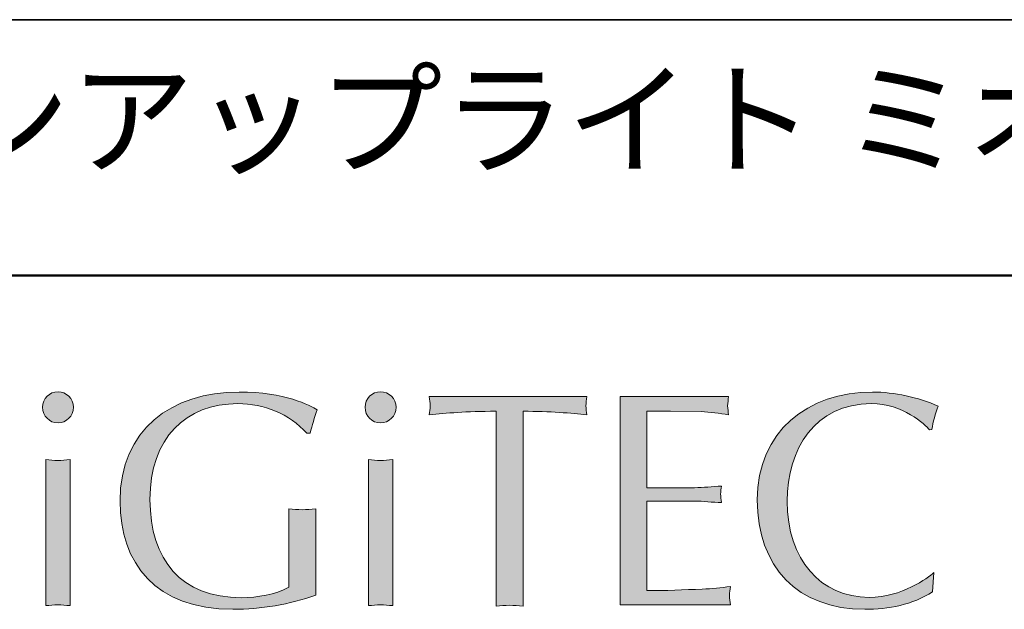
# Model space of a CAD drawing. Units: millimetres. Extents: x -16 to 840, y 0 to 594.
# Drawn here: x 717 to 775, y 34 to 68 of the extents above; entities that cross this region are included whole.
import ezdxf

# ---------------------------------------------------------------- set-up
doc = ezdxf.new("R2010")
doc.units = ezdxf.units.MM
doc.header["$LTSCALE"] = 2
doc.layers.add('FORMAT', color=7, linetype='Continuous')
doc.layers.add('レイヤー_1', color=179, linetype='Continuous')
doc.styles.add('SLDTEXTSTYLE0', font='TXT', dxfattribs={"width": 0.7, "bigfont": 'bigfont'})

msp = doc.modelspace()

# ---------------------------------------------------------------- hatches: boundary and pattern name
at = {"linetype": 'Continuous'}
h = msp.add_hatch(color=7, dxfattribs=at)
edge = h.paths.add_edge_path(flags=0)
edge.add_spline(control_points=[(719.644139, 44.389319), (719.146006, 44.389319), (718.736232, 44.796103), (718.736232, 45.295007), (718.736232, 45.793623), (719.146006, 46.202914), (719.644139, 46.202914)], knot_values=[0, 0, 0, 0, 1, 1, 1, 2, 2, 2, 2], weights=[1, 1, 1, 1, 1, 1, 1], degree=3, periodic=0)
edge.add_spline(control_points=[(719.644139, 46.202914), (720.122594, 46.202914), (720.549345, 45.793623), (720.549345, 45.295007), (720.549345, 44.796103), (720.122594, 44.389319), (719.644139, 44.389319)], knot_values=[2, 2, 2, 2, 3, 3, 3, 4, 4, 4, 4], weights=[1, 1, 1, 1, 1, 1, 1], degree=3, periodic=0)
h = msp.add_hatch(color=7, dxfattribs=at)
edge = h.paths.add_edge_path(flags=0)
edge.add_spline(control_points=[(734.711705, 45.154268), (734.551384, 44.708418), (734.427333, 44.246458), (734.302896, 43.786042)], knot_values=[12, 12, 12, 12, 13, 13, 13, 13], weights=[1, 1, 1, 1], degree=3, periodic=0)
edge.add_line((734.302896, 43.786042), (734.10727, 43.786042))
edge.add_spline(control_points=[(734.10727, 43.786042), (733.111968, 44.922469), (731.618533, 45.508286), (730.109085, 45.508286)], knot_values=[0, 0, 0, 0, 1, 1, 1, 1], weights=[1, 1, 1, 1], degree=3, periodic=0)
edge.add_spline(control_points=[(730.109085, 45.508286), (727.087488, 45.508286), (724.991933, 43.518744), (724.991933, 39.930911)], knot_values=[1, 1, 1, 1, 2, 2, 2, 2], weights=[1, 1, 1, 1], degree=3, periodic=0)
edge.add_spline(control_points=[(724.991933, 39.930911), (724.991933, 36.409541), (726.803309, 34.224469), (730.30394, 34.224469)], knot_values=[2, 2, 2, 2, 3, 3, 3, 3], weights=[1, 1, 1, 1], degree=3, periodic=0)
edge.add_spline(control_points=[(730.30394, 34.224469), (731.264708, 34.224469), (732.260396, 34.403696), (733.076856, 34.828711)], knot_values=[3, 3, 3, 3, 4, 4, 4, 4], weights=[1, 1, 1, 1], degree=3, periodic=0)
edge.add_line((733.076856, 34.828711), (733.076856, 39.396315))
edge.add_spline(control_points=[(733.076856, 39.396315), (733.325922, 39.377312), (733.592738, 39.341621), (733.859361, 39.341621)], knot_values=[5, 5, 5, 5, 6, 6, 6, 6], weights=[1, 1, 1, 1], degree=3, periodic=0)
edge.add_spline(control_points=[(733.859361, 39.341621), (734.106498, 39.341621), (734.356915, 39.377312), (734.641287, 39.396315)], knot_values=[6, 6, 6, 6, 7, 7, 7, 7], weights=[1, 1, 1, 1], degree=3, periodic=0)
edge.add_line((734.641287, 39.396315), (734.641287, 34.367234))
edge.add_spline(control_points=[(734.641287, 34.367234), (733.094605, 33.834374), (731.460141, 33.54923), (729.806385, 33.54923)], knot_values=[8, 8, 8, 8, 9, 9, 9, 9], weights=[1, 1, 1, 1], degree=3, periodic=0)
edge.add_spline(control_points=[(729.806385, 33.54923), (725.311225, 33.54923), (723.251071, 36.233207), (723.251071, 39.840429)], knot_values=[9, 9, 9, 9, 10, 10, 10, 10], weights=[1, 1, 1, 1], degree=3, periodic=0)
edge.add_spline(control_points=[(723.251071, 39.840429), (723.251071, 43.99662), (726.236109, 46.182753), (730.179503, 46.182753)], knot_values=[10, 10, 10, 10, 11, 11, 11, 11], weights=[1, 1, 1, 1], degree=3, periodic=0)
edge.add_spline(control_points=[(730.179503, 46.182753), (732.82914, 46.182753), (734.319681, 45.403046), (734.711705, 45.154268)], knot_values=[11, 11, 11, 11, 12, 12, 12, 12], weights=[1, 1, 1, 1], degree=3, periodic=0)
h = msp.add_hatch(color=7, dxfattribs=at)
edge = h.paths.add_edge_path(flags=0)
edge.add_spline(control_points=[(738.407962, 44.389319), (737.9106, 44.389319), (737.500248, 44.796103), (737.500248, 45.295007), (737.500248, 45.793623), (737.9106, 46.202914), (738.407962, 46.202914)], knot_values=[0, 0, 0, 0, 1, 1, 1, 2, 2, 2, 2], weights=[1, 1, 1, 1, 1, 1, 1], degree=3, periodic=0)
edge.add_spline(control_points=[(738.407962, 46.202914), (738.886417, 46.202914), (739.313939, 45.793623), (739.313939, 45.295007), (739.313939, 44.796103), (738.886417, 44.389319), (738.407962, 44.389319)], knot_values=[2, 2, 2, 2, 3, 3, 3, 4, 4, 4, 4], weights=[1, 1, 1, 1, 1, 1, 1], degree=3, periodic=0)
h = msp.add_hatch(color=7, dxfattribs=at)
edge = h.paths.add_edge_path(flags=0)
edge.add_spline(control_points=[(750.402517, 44.851665), (749.512938, 44.957581), (748.270884, 45.065619), (746.689475, 45.065619)], knot_values=[9, 9, 9, 9, 10, 10, 10, 10], weights=[1, 1, 1, 1], degree=3, periodic=0)
edge.add_line((746.689475, 45.065619), (746.689475, 33.728265))
edge.add_spline(control_points=[(746.689475, 33.728265), (746.405103, 33.747171), (746.155458, 33.78074), (745.90697, 33.78074)], knot_values=[0, 0, 0, 0, 1, 1, 1, 1], weights=[1, 1, 1, 1], degree=3, periodic=0)
edge.add_spline(control_points=[(745.90697, 33.78074), (745.640926, 33.78074), (745.372567, 33.747171), (745.124079, 33.728265)], knot_values=[1, 1, 1, 1, 2, 2, 2, 2], weights=[1, 1, 1, 1], degree=3, periodic=0)
edge.add_line((745.124079, 33.728265), (745.124079, 45.065619))
edge.add_spline(control_points=[(745.124079, 45.065619), (743.330259, 45.065619), (742.247369, 44.957581), (741.233161, 44.851665)], knot_values=[3, 3, 3, 3, 4, 4, 4, 4], weights=[1, 1, 1, 1], degree=3, periodic=0)
edge.add_spline(control_points=[(741.233161, 44.851665), (741.249752, 45.029735), (741.286408, 45.205394), (741.286408, 45.384332)], knot_values=[4, 4, 4, 4, 5, 5, 5, 5], weights=[1, 1, 1, 1], degree=3, periodic=0)
edge.add_spline(control_points=[(741.286408, 45.384332), (741.286408, 45.561727), (741.249752, 45.721469), (741.233161, 45.916902)], knot_values=[5, 5, 5, 5, 6, 6, 6, 6], weights=[1, 1, 1, 1], degree=3, periodic=0)
edge.add_line((741.233161, 45.916902), (750.402517, 45.916902))
edge.add_spline(control_points=[(750.402517, 45.916902), (750.382838, 45.721469), (750.349076, 45.561727), (750.349076, 45.384332)], knot_values=[7, 7, 7, 7, 8, 8, 8, 8], weights=[1, 1, 1, 1], degree=3, periodic=0)
edge.add_spline(control_points=[(750.349076, 45.384332), (750.349076, 45.205394), (750.382838, 45.029735), (750.402517, 44.851665)], knot_values=[8, 8, 8, 8, 9, 9, 9, 9], weights=[1, 1, 1, 1], degree=3, periodic=0)
h = msp.add_hatch(color=7, dxfattribs=at)
edge = h.paths.add_edge_path(flags=0)
edge.add_spline(control_points=[(758.646024, 44.851665), (758.113936, 44.957581), (757.579147, 45.011118), (757.047637, 45.045844)], knot_values=[16, 16, 16, 16, 17, 17, 17, 17], weights=[1, 1, 1, 1], degree=3, periodic=0)
edge.add_line((757.047637, 45.045844), (755.272724, 45.08115))
edge.add_line((755.272724, 45.08115), (753.901218, 45.08115))
edge.add_line((753.901218, 45.08115), (753.901218, 40.622549))
edge.add_line((753.901218, 40.622549), (756.656578, 40.622549))
edge.add_spline(control_points=[(756.656578, 40.622549), (757.18828, 40.622549), (757.704548, 40.692966), (758.237215, 40.711005)], knot_values=[1, 1, 1, 1, 2, 2, 2, 2], weights=[1, 1, 1, 1], degree=3, periodic=0)
edge.add_spline(control_points=[(758.237215, 40.711005), (758.221588, 40.568722), (758.184932, 40.409752), (758.184932, 40.250299)], knot_values=[2, 2, 2, 2, 3, 3, 3, 3], weights=[1, 1, 1, 1], degree=3, periodic=0)
edge.add_spline(control_points=[(758.184932, 40.250299), (758.184932, 40.105991), (758.221588, 39.945188), (758.237215, 39.751394)], knot_values=[3, 3, 3, 3, 4, 4, 4, 4], weights=[1, 1, 1, 1], degree=3, periodic=0)
edge.add_spline(control_points=[(758.237215, 39.751394), (757.704548, 39.771748), (757.18828, 39.840429), (756.656578, 39.840429)], knot_values=[4, 4, 4, 4, 5, 5, 5, 5], weights=[1, 1, 1, 1], degree=3, periodic=0)
edge.add_line((756.656578, 39.840429), (753.901218, 39.840429))
edge.add_line((753.901218, 39.840429), (753.901218, 34.650834))
edge.add_spline(control_points=[(753.901218, 34.650834), (754.985651, 34.614757), (756.050985, 34.68749), (757.119598, 34.722409)], knot_values=[7, 7, 7, 7, 8, 8, 8, 8], weights=[1, 1, 1, 1], degree=3, periodic=0)
edge.add_spline(control_points=[(757.119598, 34.722409), (757.66905, 34.740737), (758.20326, 34.79437), (758.753097, 34.882344)], knot_values=[8, 8, 8, 8, 9, 9, 9, 9], weights=[1, 1, 1, 1], degree=3, periodic=0)
edge.add_spline(control_points=[(758.753097, 34.882344), (758.735927, 34.68749), (758.701007, 34.526204), (758.701007, 34.347941)], knot_values=[9, 9, 9, 9, 10, 10, 10, 10], weights=[1, 1, 1, 1], degree=3, periodic=0)
edge.add_spline(control_points=[(758.701007, 34.347941), (758.701007, 34.171993), (758.735927, 33.993344), (758.753097, 33.814695)], knot_values=[10, 10, 10, 10, 11, 11, 11, 11], weights=[1, 1, 1, 1], degree=3, periodic=0)
edge.add_line((758.753097, 33.814695), (752.338715, 33.814695))
edge.add_line((752.338715, 33.814695), (752.338715, 45.916902))
edge.add_line((752.338715, 45.916902), (758.646024, 45.916902))
edge.add_spline(control_points=[(758.646024, 45.916902), (758.63059, 45.721469), (758.593355, 45.561727), (758.593355, 45.384332)], knot_values=[14, 14, 14, 14, 15, 15, 15, 15], weights=[1, 1, 1, 1], degree=3, periodic=0)
edge.add_spline(control_points=[(758.593355, 45.384332), (758.593355, 45.205394), (758.63059, 45.029735), (758.646024, 44.851665)], knot_values=[15, 15, 15, 15, 16, 16, 16, 16], weights=[1, 1, 1, 1], degree=3, periodic=0)
h = msp.add_hatch(color=7, dxfattribs=at)
edge = h.paths.add_edge_path(flags=0)
edge.add_spline(control_points=[(766.819885, 34.242604), (768.739685, 34.242604), (770.23177, 35.380477), (770.588489, 35.682213)], knot_values=[9, 9, 9, 9, 10, 10, 10, 10], weights=[1, 1, 1, 1], degree=3, periodic=0)
edge.add_line((770.588489, 35.682213), (770.499164, 34.562088))
edge.add_spline(control_points=[(770.499164, 34.562088), (769.380776, 33.814695), (767.923418, 33.54923), (766.572169, 33.54923)], knot_values=[0, 0, 0, 0, 1, 1, 1, 1], weights=[1, 1, 1, 1], degree=3, periodic=0)
edge.add_spline(control_points=[(766.572169, 33.54923), (762.66408, 33.54923), (760.316757, 36.018482), (760.316757, 39.911715)], knot_values=[1, 1, 1, 1, 2, 2, 2, 2], weights=[1, 1, 1, 1], degree=3, periodic=0)
edge.add_spline(control_points=[(760.316757, 39.911715), (760.316757, 43.909032), (763.2662, 46.182753), (767.016862, 46.182753)], knot_values=[2, 2, 2, 2, 3, 3, 3, 3], weights=[1, 1, 1, 1], degree=3, periodic=0)
edge.add_spline(control_points=[(767.016862, 46.182753), (768.31332, 46.182753), (769.64682, 45.882947), (770.836976, 45.367162)], knot_values=[3, 3, 3, 3, 4, 4, 4, 4], weights=[1, 1, 1, 1], degree=3, periodic=0)
edge.add_spline(control_points=[(770.836976, 45.367162), (770.658135, 44.922469), (770.553376, 44.460316), (770.464052, 43.99662)], knot_values=[4, 4, 4, 4, 5, 5, 5, 5], weights=[1, 1, 1, 1], degree=3, periodic=0)
edge.add_line((770.464052, 43.99662), (770.338843, 43.979739))
edge.add_spline(control_points=[(770.338843, 43.979739), (770.090355, 44.300863), (768.77499, 45.508286), (766.945865, 45.508286)], knot_values=[6, 6, 6, 6, 7, 7, 7, 7], weights=[1, 1, 1, 1], degree=3, periodic=0)
edge.add_spline(control_points=[(766.945865, 45.508286), (763.675973, 45.508286), (762.058487, 42.859904), (762.058487, 39.840429)], knot_values=[7, 7, 7, 7, 8, 8, 8, 8], weights=[1, 1, 1, 1], degree=3, periodic=0)
edge.add_spline(control_points=[(762.058487, 39.840429), (762.058487, 36.426905), (764.012435, 34.242604), (766.819885, 34.242604)], knot_values=[8, 8, 8, 8, 9, 9, 9, 9], weights=[1, 1, 1, 1], degree=3, periodic=0)
h = msp.add_hatch(color=7, dxfattribs=at)
edge = h.paths.add_edge_path(flags=0)
edge.add_spline(control_points=[(719.644139, 42.20116), (719.874203, 42.20116), (720.088832, 42.239842), (720.354297, 42.256433)], knot_values=[4, 4, 4, 4, 5, 5, 5, 5], weights=[1, 1, 1, 1], degree=3, periodic=0)
edge.add_line((720.354297, 42.256433), (720.354297, 33.762605))
edge.add_spline(control_points=[(720.354297, 33.762605), (720.088832, 33.78074), (719.874203, 33.814695), (719.644139, 33.814695)], knot_values=[0, 0, 0, 0, 1, 1, 1, 1], weights=[1, 1, 1, 1], degree=3, periodic=0)
edge.add_spline(control_points=[(719.644139, 33.814695), (719.395651, 33.814695), (719.163369, 33.78074), (718.933209, 33.762605)], knot_values=[1, 1, 1, 1, 2, 2, 2, 2], weights=[1, 1, 1, 1], degree=3, periodic=0)
edge.add_line((718.933209, 33.762605), (718.933209, 42.256433))
edge.add_spline(control_points=[(718.933209, 42.256433), (719.163369, 42.239842), (719.395651, 42.20116), (719.644139, 42.20116)], knot_values=[3, 3, 3, 3, 4, 4, 4, 4], weights=[1, 1, 1, 1], degree=3, periodic=0)
h = msp.add_hatch(color=7, dxfattribs=at)
edge = h.paths.add_edge_path(flags=0)
edge.add_spline(control_points=[(738.407962, 42.20116), (738.638701, 42.20116), (738.852076, 42.239842), (739.118892, 42.256433)], knot_values=[4, 4, 4, 4, 5, 5, 5, 5], weights=[1, 1, 1, 1], degree=3, periodic=0)
edge.add_line((739.118892, 42.256433), (739.118892, 33.762605))
edge.add_spline(control_points=[(739.118892, 33.762605), (738.852076, 33.78074), (738.638701, 33.814695), (738.407962, 33.814695)], knot_values=[0, 0, 0, 0, 1, 1, 1, 1], weights=[1, 1, 1, 1], degree=3, periodic=0)
edge.add_spline(control_points=[(738.407962, 33.814695), (738.157352, 33.814695), (737.926613, 33.78074), (737.697225, 33.762605)], knot_values=[1, 1, 1, 1, 2, 2, 2, 2], weights=[1, 1, 1, 1], degree=3, periodic=0)
edge.add_line((737.697225, 33.762605), (737.697225, 42.256433))
edge.add_spline(control_points=[(737.697225, 42.256433), (737.926613, 42.239842), (738.157352, 42.20116), (738.407962, 42.20116)], knot_values=[3, 3, 3, 3, 4, 4, 4, 4], weights=[1, 1, 1, 1], degree=3, periodic=0)

# ---------------------------------------------------------------- linework, layer by layer
at = {"color": 7, "linetype": 'Continuous', "lineweight": 18}
for p, q in [((741.233161, 45.916902), (750.402517, 45.916902)), ((752.338715, 33.814695), (752.338715, 45.916902)), ((752.338715, 45.916902), (758.646024, 45.916902)), ((745.124079, 33.728265), (745.124079, 45.065619)), ((746.689475, 45.065619), (746.689475, 33.728265)), ((755.272724, 45.08115), (753.901218, 45.08115)), ((753.901218, 45.08115), (753.901218, 40.622549)), ((757.047637, 45.045844), (755.272724, 45.08115)), ((734.302896, 43.786042), (734.10727, 43.786042)), ((770.464052, 43.99662), (770.338843, 43.979739)), ((718.933209, 33.762605), (718.933209, 42.256433)), ((720.354297, 42.256433), (720.354297, 33.762605)), ((737.697225, 33.762605), (737.697225, 42.256433)), ((739.118892, 42.256433), (739.118892, 33.762605)), ((753.901218, 40.622549), (756.656578, 40.622549)), ((756.656578, 39.840429), (753.901218, 39.840429)), ((753.901218, 39.840429), (753.901218, 34.650834)), ((733.076856, 34.828711), (733.076856, 39.396315)), ((734.641287, 39.396315), (734.641287, 34.367234)), ((770.588489, 35.682213), (770.499164, 34.562088)), ((758.753097, 33.814695), (752.338715, 33.814695))]:
    msp.add_line(p, q, dxfattribs=at)
for points, knots in [([(719.644139, 44.389319), (719.146006, 44.389319), (718.736232, 44.796103), (718.736232, 45.295007), (718.736232, 45.793623), (719.146006, 46.202914), (719.644139, 46.202914)], [0, 0, 0, 0, 1, 1, 1, 2, 2, 2, 2]), ([(719.644139, 46.202914), (720.122594, 46.202914), (720.549345, 45.793623), (720.549345, 45.295007), (720.549345, 44.796103), (720.122594, 44.389319), (719.644139, 44.389319)], [2, 2, 2, 2, 3, 3, 3, 4, 4, 4, 4]), ([(738.407962, 44.389319), (737.9106, 44.389319), (737.500248, 44.796103), (737.500248, 45.295007), (737.500248, 45.793623), (737.9106, 46.202914), (738.407962, 46.202914)], [0, 0, 0, 0, 1, 1, 1, 2, 2, 2, 2]), ([(738.407962, 46.202914), (738.886417, 46.202914), (739.313939, 45.793623), (739.313939, 45.295007), (739.313939, 44.796103), (738.886417, 44.389319), (738.407962, 44.389319)], [2, 2, 2, 2, 3, 3, 3, 4, 4, 4, 4])]:
    msp.add_open_spline(points, degree=3, knots=knots, dxfattribs=at)
for points in [[(723.251071, 39.840429), (723.251071, 43.99662), (726.236109, 46.182753), (730.179503, 46.182753)], [(730.179503, 46.182753), (732.82914, 46.182753), (734.319681, 45.403046), (734.711705, 45.154268)], [(741.286408, 45.384332), (741.286408, 45.561727), (741.249752, 45.721469), (741.233161, 45.916902)], [(750.402517, 45.916902), (750.382838, 45.721469), (750.349076, 45.561727), (750.349076, 45.384332)], [(758.646024, 45.916902), (758.63059, 45.721469), (758.593355, 45.561727), (758.593355, 45.384332)], [(760.316757, 39.911715), (760.316757, 43.909032), (763.2662, 46.182753), (767.016862, 46.182753)], [(767.016862, 46.182753), (768.31332, 46.182753), (769.64682, 45.882947), (770.836976, 45.367162)], [(730.109085, 45.508286), (727.087488, 45.508286), (724.991933, 43.518744), (724.991933, 39.930911)], [(734.10727, 43.786042), (733.111968, 44.922469), (731.618533, 45.508286), (730.109085, 45.508286)], [(741.233161, 44.851665), (741.249752, 45.029735), (741.286408, 45.205394), (741.286408, 45.384332)], [(750.349076, 45.384332), (750.349076, 45.205394), (750.382838, 45.029735), (750.402517, 44.851665)], [(758.593355, 45.384332), (758.593355, 45.205394), (758.63059, 45.029735), (758.646024, 44.851665)], [(766.945865, 45.508286), (763.675973, 45.508286), (762.058487, 42.859904), (762.058487, 39.840429)], [(770.338843, 43.979739), (770.090355, 44.300863), (768.77499, 45.508286), (766.945865, 45.508286)], [(770.836976, 45.367162), (770.658135, 44.922469), (770.553376, 44.460316), (770.464052, 43.99662)], [(734.711705, 45.154268), (734.551384, 44.708418), (734.427333, 44.246458), (734.302896, 43.786042)], [(745.124079, 45.065619), (743.330259, 45.065619), (742.247369, 44.957581), (741.233161, 44.851665)], [(750.402517, 44.851665), (749.512938, 44.957581), (748.270884, 45.065619), (746.689475, 45.065619)], [(758.646024, 44.851665), (758.113936, 44.957581), (757.579147, 45.011118), (757.047637, 45.045844)], [(718.933209, 42.256433), (719.163369, 42.239842), (719.395651, 42.20116), (719.644139, 42.20116)], [(719.644139, 42.20116), (719.874203, 42.20116), (720.088832, 42.239842), (720.354297, 42.256433)], [(737.697225, 42.256433), (737.926613, 42.239842), (738.157352, 42.20116), (738.407962, 42.20116)], [(738.407962, 42.20116), (738.638701, 42.20116), (738.852076, 42.239842), (739.118892, 42.256433)], [(756.656578, 40.622549), (757.18828, 40.622549), (757.704548, 40.692966), (758.237215, 40.711005)], [(758.237215, 40.711005), (758.221588, 40.568722), (758.184932, 40.409752), (758.184932, 40.250299)], [(758.184932, 40.250299), (758.184932, 40.105991), (758.221588, 39.945188), (758.237215, 39.751394)], [(729.806385, 33.54923), (725.311225, 33.54923), (723.251071, 36.233207), (723.251071, 39.840429)], [(724.991933, 39.930911), (724.991933, 36.409541), (726.803309, 34.224469), (730.30394, 34.224469)], [(758.237215, 39.751394), (757.704548, 39.771748), (757.18828, 39.840429), (756.656578, 39.840429)], [(766.572169, 33.54923), (762.66408, 33.54923), (760.316757, 36.018482), (760.316757, 39.911715)], [(762.058487, 39.840429), (762.058487, 36.426905), (764.012435, 34.242604), (766.819885, 34.242604)], [(733.076856, 39.396315), (733.325922, 39.377312), (733.592738, 39.341621), (733.859361, 39.341621)], [(733.859361, 39.341621), (734.106498, 39.341621), (734.356915, 39.377312), (734.641287, 39.396315)], [(766.819885, 34.242604), (768.739685, 34.242604), (770.23177, 35.380477), (770.588489, 35.682213)], [(734.641287, 34.367234), (733.094605, 33.834374), (731.460141, 33.54923), (729.806385, 33.54923)], [(730.30394, 34.224469), (731.264708, 34.224469), (732.260396, 34.403696), (733.076856, 34.828711)], [(753.901218, 34.650834), (754.985651, 34.614757), (756.050985, 34.68749), (757.119598, 34.722409)], [(757.119598, 34.722409), (757.66905, 34.740737), (758.20326, 34.79437), (758.753097, 34.882344)], [(758.753097, 34.882344), (758.735927, 34.68749), (758.701007, 34.526204), (758.701007, 34.347941)], [(770.499164, 34.562088), (769.380776, 33.814695), (767.923418, 33.54923), (766.572169, 33.54923)], [(719.644139, 33.814695), (719.395651, 33.814695), (719.163369, 33.78074), (718.933209, 33.762605)], [(720.354297, 33.762605), (720.088832, 33.78074), (719.874203, 33.814695), (719.644139, 33.814695)], [(738.407962, 33.814695), (738.157352, 33.814695), (737.926613, 33.78074), (737.697225, 33.762605)], [(739.118892, 33.762605), (738.852076, 33.78074), (738.638701, 33.814695), (738.407962, 33.814695)], [(758.701007, 34.347941), (758.701007, 34.171993), (758.735927, 33.993344), (758.753097, 33.814695)], [(745.90697, 33.78074), (745.640926, 33.78074), (745.372567, 33.747171), (745.124079, 33.728265)], [(746.689475, 33.728265), (746.405103, 33.747171), (746.155458, 33.78074), (745.90697, 33.78074)]]:
    msp.add_open_spline(points, degree=3, dxfattribs=at)
at = {"layer": 'FORMAT', "lineweight": 50}
msp.add_line((820, 52.964226), (520, 52.964226), dxfattribs=at)
at = {"layer": 'レイヤー_1', "color": 7, "lineweight": 35}
msp.add_line((520, 67.836608), (820, 67.836608), dxfattribs=at)

# ---------------------------------------------------------------- texts
at = {"layer": 'レイヤー_1', "insert": (691.464706, 64.686901), "char_height": 5.29166667, "attachment_point": 1, "style": 'SLDTEXTSTYLE0'}
msp.add_mtext('ガーデンアップライト ミオ 2.0W フード', dxfattribs=at)

doc.saveas('drawing.dxf')
